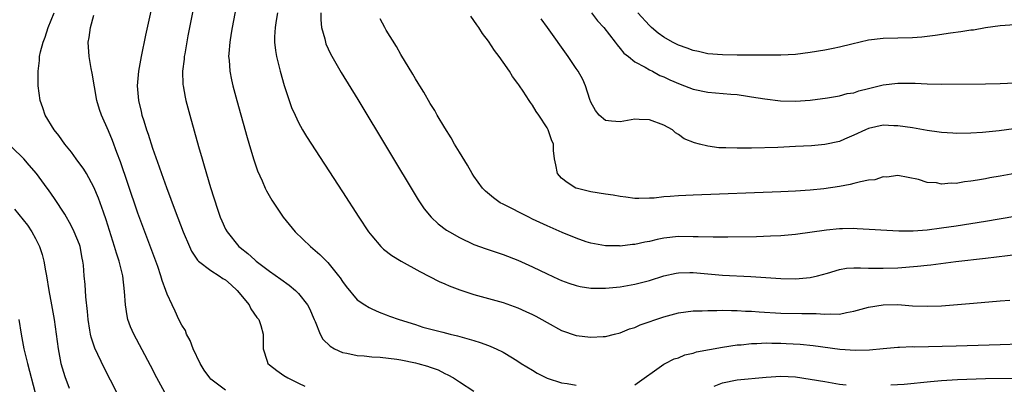
# Model space of a CAD drawing. Units: inches. Extents: x 2631000 to 2634000, y 1476000 to 1479000.
# Drawn here: x 2631575 to 2631710, y 1476742 to 1476792 of the extents above; entities that cross this region are included whole.
import ezdxf

# ---------------------------------------------------------------- set-up
doc = ezdxf.new("R2010")
doc.units = ezdxf.units.IN
doc.header["$MEASUREMENT"] = 0
doc.layers.add('LD26311476_2ft', color=212, linetype='Continuous')

msp = doc.modelspace()

# ---------------------------------------------------------------- linework, layer by layer
at = {"layer": 'LD26311476_2ft'}
for points, elevation in [([(2631599.27, 1476797), (2631597.86, 1476789.86), (2631597.41, 1476787.41), (2631597.34, 1476787), (2631597.32, 1476786.68), (2631597.13, 1476785), (2631597.18, 1476783.18), (2631597.2, 1476783), (2631597.47, 1476781.47), (2631597.58, 1476781), (2631598.1, 1476779), (2631599.3, 1476774.7), (2631599.79, 1476773), (2631600.07, 1476772.07), (2631600.93, 1476769.07), (2631601.89, 1476766.11), (2631602.29, 1476765), (2631602.5, 1476764.5), (2631603, 1476763.39), (2631603.21, 1476763), (2631604.84, 1476761), (2631605, 1476760.86), (2631606.05, 1476760.05), (2631607, 1476759.16), (2631607.2, 1476759), (2631609, 1476757.64), (2631610.55, 1476756.55), (2631611.7, 1476755.7), (2631612.56, 1476755), (2631613, 1476754.58), (2631614.22, 1476753), (2631614.5, 1476752.5), (2631615.14, 1476751), (2631615.27, 1476750.73), (2631615.96, 1476749), (2631616.33, 1476748.33), (2631617.34, 1476747.34), (2631617.93, 1476747), (2631619, 1476746.47), (2631619.62, 1476746.38), (2631621, 1476746.07), (2631621.96, 1476746.04), (2631623, 1476745.91), (2631624.15, 1476745.85), (2631626.44, 1476745.56), (2631627, 1476745.47), (2631629, 1476745.09), (2631629.33, 1476745), (2631630.63, 1476744.63), (2631631, 1476744.49), (2631632.11, 1476744.11), (2631633, 1476743.62), (2631633.44, 1476743.44), (2631634.19, 1476743), (2631635, 1476742.45), (2631637, 1476741.2)], 10186), ([(2631605.05, 1476797), (2631603.91, 1476791), (2631603.79, 1476790.21), (2631603.58, 1476789), (2631603.44, 1476787.44), (2631603.42, 1476787), (2631603.48, 1476786.52), (2631603.57, 1476785), (2631603.81, 1476783.81), (2631604.01, 1476783), (2631604.55, 1476781), (2631605.95, 1476775.95), (2631606.4, 1476774.4), (2631606.87, 1476772.87), (2631607.38, 1476771.38), (2631608.02, 1476769.98), (2631608.44, 1476769), (2631608.61, 1476768.61), (2631609.34, 1476767.34), (2631610.88, 1476765), (2631612.51, 1476763), (2631614.62, 1476761), (2631615.92, 1476759.92), (2631617, 1476758.81), (2631618.48, 1476757), (2631618.7, 1476756.7), (2631619, 1476756.2), (2631619.52, 1476755.52), (2631621, 1476753.72), (2631622.08, 1476753), (2631622.64, 1476752.64), (2631623, 1476752.47), (2631624.02, 1476752.02), (2631625, 1476751.66), (2631625.45, 1476751.45), (2631626.75, 1476751), (2631629, 1476750.31), (2631629.98, 1476749.98), (2631632.72, 1476749.28), (2631633.74, 1476749), (2631634.76, 1476748.76), (2631636.33, 1476748.33), (2631637, 1476748.11), (2631637.86, 1476747.86), (2631639, 1476747.43), (2631639.32, 1476747.32), (2631640.03, 1476747), (2631641, 1476746.52), (2631642.25, 1476745.75), (2631643, 1476745.31), (2631643.47, 1476745), (2631645, 1476744.05), (2631645.66, 1476743.66), (2631647, 1476742.98), (2631649, 1476742.34), (2631649.77, 1476742.23), (2631651, 1476742)], 10184), ([(2631594.71, 1476741), (2631593.61, 1476743), (2631592.73, 1476744.73), (2631590.45, 1476749), (2631590.01, 1476750.01), (2631589.65, 1476751), (2631589.52, 1476751.52), (2631589.29, 1476753), (2631589.18, 1476754.82), (2631588.93, 1476757), (2631588.45, 1476759), (2631588.08, 1476760.08), (2631587.83, 1476761), (2631586.66, 1476764.66), (2631586.28, 1476765.72), (2631585.62, 1476767.62), (2631585, 1476769.14), (2631583.96, 1476771), (2631583.6, 1476771.6), (2631582.55, 1476773), (2631581.92, 1476773.92), (2631581, 1476775), (2631580.19, 1476776.19), (2631579.54, 1476777), (2631578.32, 1476779), (2631577.99, 1476779.99), (2631577.62, 1476781), (2631577.36, 1476783), (2631577.34, 1476783.34), (2631577.34, 1476785), (2631577.53, 1476786.47), (2631577.54, 1476787), (2631577.67, 1476787.67), (2631578.03, 1476789), (2631578.32, 1476789.68), (2631578.73, 1476791), (2631579.53, 1476793)], 10192), ([(2631603, 1476741.35), (2631601, 1476742.85), (2631600.85, 1476743), (2631600.09, 1476744.09), (2631599.51, 1476745), (2631598.56, 1476747), (2631598.15, 1476748.15), (2631597.64, 1476749), (2631597.51, 1476749.51), (2631597, 1476750.24), (2631596.63, 1476751), (2631596.13, 1476752.13), (2631595.68, 1476753), (2631595, 1476754.46), (2631594.82, 1476755), (2631594.33, 1476756.33), (2631594.16, 1476757), (2631593.74, 1476758.26), (2631591.95, 1476763), (2631591, 1476765.56), (2631589.63, 1476769.63), (2631588.61, 1476772.61), (2631588.11, 1476773.89), (2631587.52, 1476775.52), (2631587, 1476776.85), (2631586.02, 1476779), (2631585.76, 1476779.76), (2631585.39, 1476781), (2631584.73, 1476784.73), (2631584.6, 1476785.4), (2631584.32, 1476787), (2631584.22, 1476789), (2631584.36, 1476789.64), (2631584.52, 1476791), (2631585, 1476792.69)], 10190), ([(2631592.77, 1476793.23), (2631592.06, 1476789.94), (2631591.46, 1476787), (2631591.1, 1476785), (2631590.92, 1476783), (2631591.08, 1476781), (2631591.47, 1476779.47), (2631591.57, 1476779), (2631591.8, 1476778.2), (2631592.19, 1476777), (2631592.4, 1476776.4), (2631593, 1476774.48), (2631593.92, 1476771.92), (2631594.23, 1476771), (2631594.92, 1476769.08), (2631596.1, 1476765.9), (2631597.21, 1476763), (2631598.06, 1476761), (2631598.36, 1476760.36), (2631599.15, 1476759.15), (2631599.3, 1476759), (2631601, 1476757.72), (2631602.12, 1476757), (2631602.64, 1476756.64), (2631603, 1476756.44), (2631603.77, 1476755.77), (2631604.58, 1476755), (2631606.24, 1476753), (2631606.47, 1476752.47), (2631607.3, 1476751.3), (2631607.56, 1476751), (2631607.82, 1476750.18), (2631608.15, 1476749), (2631608.13, 1476747), (2631608.68, 1476745.32), (2631608.77, 1476745), (2631609, 1476744.8), (2631610.03, 1476744.03), (2631611, 1476743.34), (2631611.54, 1476743), (2631613, 1476742.27), (2631613.86, 1476741.86)], 10188), ([(2631610.11, 1476793), (2631609.94, 1476791.94), (2631609.8, 1476791), (2631609.72, 1476789.72), (2631609.72, 1476789), (2631609.83, 1476787.83), (2631609.97, 1476787), (2631610.46, 1476785), (2631611.03, 1476783.03), (2631611.71, 1476781), (2631612.05, 1476780.05), (2631612.52, 1476779), (2631613, 1476777.99), (2631613.55, 1476777), (2631614.09, 1476776.09), (2631619, 1476768.49), (2631621.23, 1476765), (2631622.56, 1476763), (2631623, 1476762.45), (2631624.27, 1476761), (2631624.64, 1476760.64), (2631625.78, 1476759.78), (2631627.05, 1476759), (2631629.6, 1476757.6), (2631632.23, 1476756.23), (2631633, 1476755.88), (2631633.61, 1476755.61), (2631635.06, 1476755.06), (2631637, 1476754.45), (2631639, 1476753.9), (2631641, 1476753.32), (2631643, 1476752.6), (2631644.11, 1476752.11), (2631645, 1476751.69), (2631645.46, 1476751.46), (2631646.29, 1476751), (2631647, 1476750.59), (2631649, 1476749.51), (2631651, 1476748.82), (2631653, 1476748.58), (2631654.66, 1476748.66), (2631655, 1476748.69), (2631656.21, 1476749), (2631657, 1476749.18), (2631658.28, 1476749.72), (2631659, 1476749.93), (2631659.74, 1476750.26), (2631663, 1476751.39), (2631665, 1476751.93), (2631667, 1476752.19), (2631668.21, 1476752.21), (2631669, 1476752.25), (2631670.23, 1476752.23), (2631671, 1476752.27), (2631672.23, 1476752.23), (2631673, 1476752.26), (2631674.17, 1476752.17), (2631675, 1476752.15), (2631676.05, 1476752.05), (2631679, 1476751.88), (2631681.85, 1476751.85), (2631683, 1476751.81), (2631683.82, 1476751.82), (2631685, 1476751.73), (2631685.79, 1476751.79), (2631687, 1476751.76), (2631687.97, 1476751.97), (2631689, 1476752.14), (2631691, 1476752.7), (2631693, 1476753.03), (2631695, 1476753.04), (2631697, 1476752.9), (2631699, 1476752.83), (2631701, 1476752.89), (2631704.8, 1476753.2), (2631708.49, 1476753.51), (2631709, 1476753.56), (2631710.34, 1476753.66)], 10182), ([(2631616.05, 1476793), (2631616.04, 1476792.04), (2631616.15, 1476791), (2631616.58, 1476789.42), (2631616.66, 1476789), (2631616.75, 1476788.75), (2631617.37, 1476787.37), (2631618.82, 1476784.82), (2631621.12, 1476781.12), (2631629.38, 1476767.38), (2631630.18, 1476766.18), (2631631.14, 1476765), (2631632.1, 1476764.1), (2631633.25, 1476763.25), (2631633.64, 1476763), (2631635, 1476762.23), (2631637, 1476761.29), (2631638.68, 1476760.68), (2631640.17, 1476760.17), (2631641, 1476759.91), (2631643, 1476759.14), (2631645, 1476758.23), (2631647, 1476757.27), (2631648.55, 1476756.55), (2631649, 1476756.35), (2631649.98, 1476755.98), (2631651, 1476755.65), (2631651.53, 1476755.53), (2631653, 1476755.31), (2631655, 1476755.28), (2631657, 1476755.48), (2631659, 1476755.84), (2631661, 1476756.35), (2631663, 1476756.99), (2631664.65, 1476757.35), (2631665, 1476757.41), (2631666.56, 1476757.44), (2631667, 1476757.43), (2631669, 1476757.26), (2631671, 1476757.1), (2631674.9, 1476756.9), (2631679, 1476756.64), (2631681, 1476756.59), (2631683, 1476756.74), (2631684.03, 1476757), (2631685.36, 1476757.36), (2631687, 1476757.86), (2631687.98, 1476758.02), (2631689, 1476758.08), (2631689.9, 1476758.1), (2631691, 1476758.04), (2631691.96, 1476758.04), (2631693, 1476758.02), (2631695, 1476758.08), (2631697.71, 1476758.29), (2631699, 1476758.45), (2631699.51, 1476758.49), (2631702.93, 1476758.93), (2631707, 1476759.4), (2631713, 1476760.15)], 10180), ([(2631711, 1476771.02), (2631709, 1476770.64), (2631707.59, 1476770.41), (2631707, 1476770.28), (2631705.89, 1476770.11), (2631705, 1476769.93), (2631704.15, 1476769.85), (2631703, 1476769.65), (2631702.32, 1476769.68), (2631701, 1476769.55), (2631700.28, 1476769.71), (2631699, 1476769.79), (2631697.83, 1476770.17), (2631695, 1476770.73), (2631693.49, 1476770.51), (2631693, 1476770.54), (2631691.87, 1476770.13), (2631691, 1476770.08), (2631689.88, 1476769.88), (2631689, 1476769.62), (2631688.5, 1476769.5), (2631687, 1476769.22), (2631684.9, 1476768.9), (2631683, 1476768.72), (2631681, 1476768.6), (2631679, 1476768.5), (2631667, 1476768.03), (2631665, 1476767.94), (2631663.84, 1476767.84), (2631663, 1476767.8), (2631661.64, 1476767.64), (2631661, 1476767.63), (2631659.56, 1476767.56), (2631659, 1476767.58), (2631657.77, 1476767.77), (2631657, 1476767.84), (2631656.04, 1476768.04), (2631655, 1476768.18), (2631653, 1476768.5), (2631651, 1476768.97), (2631650.92, 1476769), (2631649.77, 1476769.77), (2631649, 1476770.35), (2631648.43, 1476771), (2631648.2, 1476772.2), (2631648.01, 1476773), (2631647.87, 1476774.13), (2631647.87, 1476775), (2631647.63, 1476775.63), (2631647.14, 1476777), (2631647, 1476777.25), (2631645.87, 1476779), (2631645.49, 1476779.49), (2631645, 1476780.34), (2631644.73, 1476780.73), (2631644.57, 1476781), (2631643.73, 1476782.27), (2631643.23, 1476783), (2631643.13, 1476783.13), (2631643, 1476783.34), (2631642.29, 1476784.29), (2631641.85, 1476785), (2631641, 1476786.24), (2631640.47, 1476787), (2631639.83, 1476787.83), (2631639, 1476789.12), (2631638.19, 1476790.19), (2631637.66, 1476791), (2631637.37, 1476791.37), (2631637, 1476791.95), (2631636.55, 1476792.55)], 10176), ([(2631653.1, 1476793), (2631653.92, 1476791.92), (2631654.79, 1476791), (2631656.34, 1476789), (2631656.61, 1476788.61), (2631657, 1476788.14), (2631657.49, 1476787.49), (2631658.15, 1476787), (2631659, 1476786.29), (2631660.43, 1476785.57), (2631661, 1476785.21), (2631661.43, 1476785), (2631662.44, 1476784.44), (2631663, 1476784.26), (2631663.82, 1476783.82), (2631665.23, 1476783.23), (2631667, 1476782.56), (2631669, 1476782.14), (2631670.06, 1476782.06), (2631672.15, 1476781.85), (2631673, 1476781.8), (2631674.43, 1476781.57), (2631675, 1476781.51), (2631676.79, 1476781.21), (2631678.95, 1476780.95), (2631681, 1476780.89), (2631683, 1476781.04), (2631685.36, 1476781.36), (2631687, 1476781.64), (2631688.06, 1476781.94), (2631689, 1476782.07), (2631689.69, 1476782.31), (2631691, 1476782.62), (2631693, 1476783.14), (2631695, 1476783.38), (2631695.39, 1476783.39), (2631697.36, 1476783.36), (2631699, 1476783.26), (2631701, 1476783.23), (2631707, 1476783.27), (2631709, 1476783.32), (2631711, 1476783.41)], 10172), ([(2631711, 1476791.34), (2631709, 1476791.22), (2631707, 1476790.93), (2631705.35, 1476790.65), (2631705, 1476790.61), (2631703.62, 1476790.38), (2631702.22, 1476790.22), (2631700.12, 1476789.88), (2631698.31, 1476789.69), (2631697, 1476789.59), (2631695, 1476789.55), (2631693, 1476789.48), (2631691, 1476789.24), (2631688.73, 1476788.73), (2631687, 1476788.29), (2631686.14, 1476788.14), (2631685, 1476787.89), (2631683, 1476787.55), (2631681, 1476787.31), (2631679, 1476787.22), (2631673, 1476787.22), (2631671, 1476787.24), (2631669, 1476787.4), (2631667.71, 1476787.71), (2631667, 1476787.85), (2631666.17, 1476788.17), (2631665, 1476788.58), (2631664.71, 1476788.71), (2631664.17, 1476789), (2631663, 1476789.66), (2631662.22, 1476790.22), (2631661.3, 1476791), (2631661, 1476791.29), (2631659.44, 1476793)], 10170), ([(2631711, 1476765.1), (2631707, 1476764.41), (2631705, 1476764.09), (2631703, 1476763.78), (2631701, 1476763.51), (2631699, 1476763.25), (2631697.11, 1476763.11), (2631695.12, 1476763.12), (2631689.43, 1476763.43), (2631689, 1476763.45), (2631687.44, 1476763.44), (2631687, 1476763.43), (2631685.25, 1476763.25), (2631681, 1476762.64), (2631679, 1476762.47), (2631677.6, 1476762.4), (2631675.66, 1476762.34), (2631671.72, 1476762.28), (2631669.72, 1476762.28), (2631667.68, 1476762.32), (2631667, 1476762.35), (2631665, 1476762.37), (2631663, 1476762.16), (2631662.05, 1476761.95), (2631661, 1476761.71), (2631660.39, 1476761.61), (2631659, 1476761.29), (2631658.7, 1476761.3), (2631657, 1476761.07), (2631656.92, 1476761.08), (2631655, 1476761.09), (2631653, 1476761.45), (2631652.34, 1476761.66), (2631651, 1476762.13), (2631649.06, 1476762.94), (2631647, 1476763.85), (2631645, 1476764.77), (2631644.5, 1476765), (2631641, 1476766.78), (2631640.59, 1476767), (2631639.66, 1476767.66), (2631638.58, 1476768.58), (2631638.19, 1476769), (2631637, 1476770.62), (2631636.75, 1476771), (2631636.12, 1476772.12), (2631635, 1476773.9), (2631634.35, 1476775), (2631633.88, 1476775.88), (2631633, 1476777.26), (2631631.97, 1476779), (2631631.63, 1476779.63), (2631631, 1476780.6), (2631630.13, 1476782.13), (2631629.58, 1476783), (2631629.38, 1476783.38), (2631629, 1476783.96), (2631628.62, 1476784.62), (2631627, 1476787.29), (2631626.38, 1476788.38), (2631625, 1476790.63), (2631624.79, 1476791), (2631624.16, 1476792.16)], 10178), ([(2631710.89, 1476777.11), (2631708.85, 1476776.85), (2631706.61, 1476776.61), (2631705, 1476776.51), (2631703, 1476776.47), (2631702.52, 1476776.52), (2631701, 1476776.61), (2631700.67, 1476776.67), (2631699, 1476776.89), (2631697, 1476777.24), (2631695, 1476777.55), (2631694.45, 1476777.55), (2631693, 1476777.6), (2631691, 1476777.17), (2631690.57, 1476777), (2631689, 1476776.23), (2631687.7, 1476775.7), (2631687, 1476775.39), (2631685, 1476774.97), (2631683.19, 1476774.81), (2631681, 1476774.68), (2631678.56, 1476774.56), (2631675, 1476774.46), (2631673.53, 1476774.47), (2631673, 1476774.45), (2631671.47, 1476774.53), (2631670.53, 1476774.53), (2631669, 1476774.74), (2631667.85, 1476775), (2631667.18, 1476775.18), (2631665.77, 1476775.77), (2631665, 1476776.35), (2631664.59, 1476776.59), (2631664.17, 1476777), (2631663, 1476777.64), (2631661, 1476778.37), (2631659.61, 1476778.39), (2631659, 1476778.42), (2631657, 1476778.07), (2631655.82, 1476778.18), (2631655, 1476778.24), (2631654.13, 1476779), (2631653.61, 1476779.61), (2631653, 1476780.78), (2631652.86, 1476781.14), (2631652.28, 1476783), (2631651.89, 1476783.89), (2631651.25, 1476785), (2631651, 1476785.38), (2631649.88, 1476787), (2631647.05, 1476791), (2631646.19, 1476792.18)], 10174), ([(2631588.14, 1476741), (2631586.38, 1476744.38), (2631585.1, 1476747.1), (2631584.6, 1476748.6), (2631584.52, 1476749), (2631584.45, 1476749.55), (2631584.2, 1476751), (2631584.11, 1476752.11), (2631583.87, 1476754.13), (2631583.78, 1476755.78), (2631583.67, 1476757), (2631583.55, 1476758.45), (2631583.48, 1476759), (2631583.39, 1476759.39), (2631583.09, 1476761), (2631583, 1476761.28), (2631582.3, 1476763), (2631581.86, 1476763.86), (2631581, 1476765.42), (2631579.58, 1476767.58), (2631578.77, 1476768.77), (2631578.58, 1476769), (2631577.13, 1476771), (2631576.15, 1476772.15), (2631575.41, 1476773), (2631575, 1476773.43), (2631573.29, 1476775)], 10194), ([(2631574.12, 1476766.12), (2631575.91, 1476763.91), (2631576.51, 1476763), (2631577, 1476762.1), (2631577.56, 1476761), (2631577.92, 1476759.92), (2631578.13, 1476759), (2631578.35, 1476757.65), (2631578.48, 1476757), (2631578.82, 1476755), (2631579.2, 1476753), (2631579.54, 1476751), (2631580.08, 1476747), (2631580.48, 1476745), (2631581, 1476743.21), (2631581.6, 1476741.6)], 10196), ([(2631574.72, 1476751), (2631575.02, 1476749), (2631575.41, 1476747), (2631575.88, 1476745), (2631576.97, 1476740.97)], 10198), ([(2631659, 1476742.06), (2631663, 1476744.91), (2631663.15, 1476745), (2631664.4, 1476745.6), (2631665, 1476745.78), (2631665.84, 1476746.16), (2631667, 1476746.38), (2631667.44, 1476746.56), (2631671, 1476747.21), (2631673, 1476747.52), (2631673.56, 1476747.56), (2631675, 1476747.73), (2631675.72, 1476747.72), (2631677, 1476747.8), (2631677.77, 1476747.77), (2631679, 1476747.77), (2631679.74, 1476747.74), (2631681.63, 1476747.63), (2631683.44, 1476747.44), (2631687.05, 1476746.95), (2631689.2, 1476746.8), (2631691.14, 1476746.86), (2631693, 1476747.05), (2631695, 1476747.22), (2631695.21, 1476747.21), (2631697, 1476747.29), (2631697.28, 1476747.28), (2631703, 1476747.41), (2631709, 1476747.58), (2631711.68, 1476747.68)], 10184), ([(2631669.89, 1476741.89), (2631671, 1476742.35), (2631673, 1476742.73), (2631677, 1476743.13), (2631679, 1476743.24), (2631681, 1476743.15), (2631683, 1476742.86), (2631685, 1476742.5), (2631687, 1476742.16), (2631687.93, 1476742.07)], 10186), ([(2631694.05, 1476742.05), (2631695.86, 1476742.14), (2631699.46, 1476742.54), (2631701, 1476742.67), (2631703.19, 1476742.81), (2631707, 1476742.92), (2631711.02, 1476742.98), (2631713, 1476743.1), (2631715.34, 1476743.34), (2631717, 1476743.47), (2631719, 1476743.55), (2631721, 1476743.5), (2631721.45, 1476743.45), (2631723, 1476743.23), (2631725, 1476742.72), (2631726.32, 1476742.32), (2631727, 1476742.09)], 10186)]:
    msp.add_lwpolyline(points, dxfattribs=dict(at, elevation=elevation))

doc.saveas('drawing.dxf')
